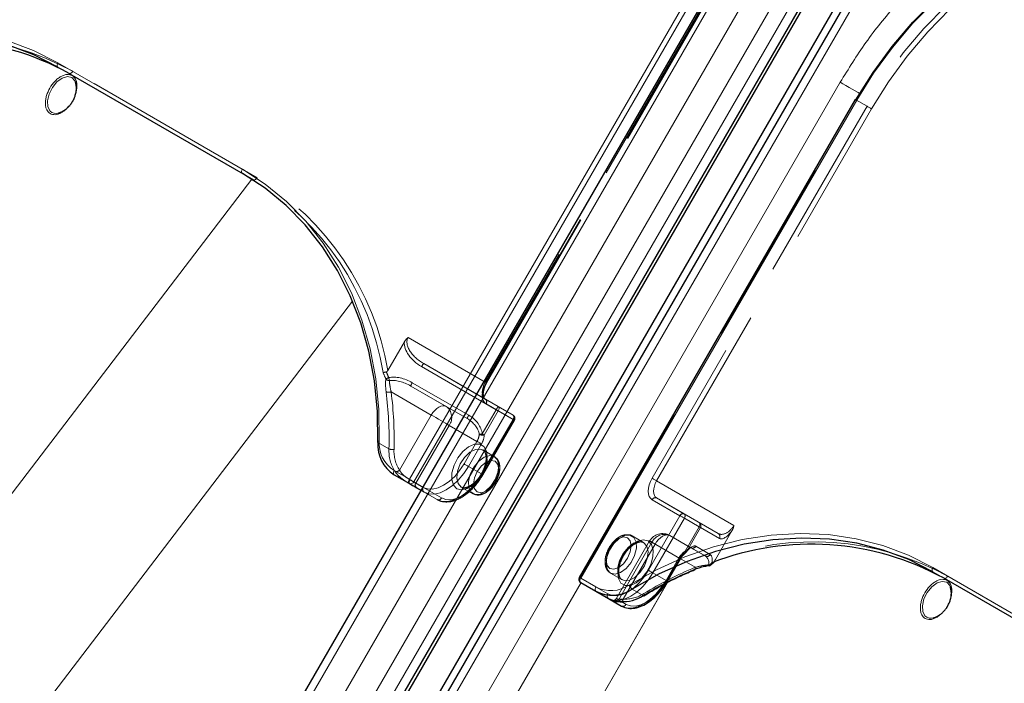
# Model space of a CAD drawing. Units: millimetres. Extents: x 0 to 210, y 0 to 297.
# Drawn here: x 151 to 158, y 139 to 143 of the extents above; entities that cross this region are included whole.
import ezdxf

# ---------------------------------------------------------------- set-up
doc = ezdxf.new("R2010")
doc.units = ezdxf.units.MM
doc.linetypes.add('HIDDEN', pattern=[1.905, 1.27, -0.635])

msp = doc.modelspace()

# ---------------------------------------------------------------- linework, layer by layer
at = {"color": 8, "linetype": 'Continuous', "lineweight": 18}
for p, q in [((150.86966, 135.09434), (156.99466, 145.70315)), ((151.02499, 135.00466), (157.14999, 145.61347)), ((157.24318, 145.55966), (151.11818, 134.95085)), ((157.55985, 145.37688), (151.43485, 134.76806)), ((152.02281, 137.45965), (155.52281, 143.52182)), ((153.49919, 140.33116), (155.36169, 143.5571)), ((155.39187, 143.53968), (153.52937, 140.31373)), ((151.12783, 143.14345), (152.37234, 142.42502)), ((152.37234, 142.39615), (151.12783, 143.11459)), ((151.20283, 143.07127), (151.12783, 143.11459)), ((152.90669, 136.94939), (156.40669, 143.01157)), ((156.51781, 142.88969), (154.65531, 139.66374)), ((149.71476, 138.79157), (152.43623, 142.35732)), ((150.52496, 138.13927), (153.11595, 141.53407)), ((153.3962, 140.39062), (153.49919, 140.33116)), ((153.49919, 140.30229), (153.3962, 140.36175)), ((153.57705, 140.25733), (153.49919, 140.30229)), ((153.52937, 140.31373), (153.58955, 140.27898)), ((157.03217, 139.73495), (158.27668, 139.01651)), ((158.27668, 138.98764), (157.03217, 139.70608)), ((157.10717, 139.66277), (157.03217, 139.70608)), ((154.65759, 139.63356), (153.05758, 136.86227)), ((153.49458, 136.60992), (155.23962, 139.63242)), ((155.24155, 139.63341), (153.4956, 136.60933)), ((154.65531, 139.66374), (154.75831, 139.60429)), ((154.75831, 139.57542), (154.65531, 139.63488)), ((154.86139, 139.51589), (154.75831, 139.57542)), ((155.00193, 139.58942), (155.07693, 139.54611)), ((154.9312, 139.47557), (154.8812, 139.50445)), ((154.93226, 139.50383), (154.96138, 139.48702))]:
    msp.add_line(p, q, dxfattribs=at)
at = {"color": 7, "linetype": 'Continuous', "lineweight": 25}
for p, q in [((151.17136, 134.92015), (157.29636, 145.52896)), ((151.18886, 134.91004), (157.31386, 145.51885)), ((157.47314, 145.42691), (151.34814, 134.8181)), ((157.51409, 145.40328), (151.38909, 134.79447)), ((155.47706, 143.54823), (151.97706, 137.48605)), ((151.20283, 143.07127), (152.37785, 142.39295)), ((156.50866, 142.89497), (154.64616, 139.66903)), ((151.13352, 142.80477), (151.13942, 142.80679)), ((153.3962, 140.36175), (153.49928, 140.30222)), ((153.5483, 140.27391), (153.57704, 140.25731)), ((154.65531, 139.63488), (154.84281, 139.5266)), ((157.10717, 139.66277), (158.28219, 138.98445)), ((154.84281, 139.5266), (154.9312, 139.47557)), ((157.03786, 139.39627), (157.04376, 139.39828))]:
    msp.add_line(p, q, dxfattribs=at)
at = {"color": 7, "linetype": 'HIDDEN', "lineweight": 18}
for p, q in [((155.46169, 143.49936), (154.01169, 140.98788)), ((154.01687, 140.98489), (155.46687, 143.49637)), ((154.02084, 140.9826), (155.47084, 143.49407)), ((152.47234, 142.36727), (151.22783, 143.08571)), ((154.65013, 139.66673), (156.51263, 142.89268)), ((156.50866, 142.89497), (156.51263, 142.89268)), ((156.51263, 142.89268), (156.58763, 142.84937)), ((156.58763, 142.84937), (155.13763, 140.33789)), ((155.16781, 140.32047), (156.61781, 142.83194)), ((152.44734, 142.35284), (152.37234, 142.39615)), ((152.37785, 142.39295), (152.44734, 142.35284)), ((154.01169, 140.98788), (153.49071, 141.28864)), ((153.46538, 141.25963), (153.35312, 141.06518)), ((153.58176, 141.09173), (154.08527, 140.80102)), ((153.59605, 141.11235), (154.01169, 140.87241)), ((154.09956, 140.82164), (153.59605, 141.11235)), ((153.74742, 140.8229), (153.50855, 140.9608)), ((153.50855, 140.9608), (153.88914, 140.74106)), ((153.89986, 140.76374), (153.51926, 140.98348)), ((153.37618, 140.92176), (153.64742, 140.76517)), ((154.01169, 140.87241), (154.19919, 140.76413)), ((153.88914, 140.74106), (153.74742, 140.8229)), ((154.08527, 140.80102), (153.99078, 140.63736)), ((154.20437, 140.73227), (154.01687, 140.84055)), ((154.19919, 140.76413), (154.09956, 140.82164)), ((153.64742, 140.76517), (153.4327, 140.39327)), ((154.19919, 140.73526), (153.98669, 140.3672)), ((153.99187, 140.36421), (154.20437, 140.73227)), ((153.99584, 140.36192), (154.20834, 140.72998)), ((154.00507, 140.62911), (154.09956, 140.79278)), ((154.09956, 140.79278), (154.19919, 140.73526)), ((153.54313, 140.30577), (153.76813, 140.69548)), ((153.76813, 140.69548), (153.95563, 140.5872)), ((153.3615, 140.53641), (153.2865, 140.57972)), ((153.95563, 140.5872), (153.86813, 140.43565)), ((153.8983, 140.41822), (153.9858, 140.56978)), ((154.07232, 140.48521), (153.99454, 140.53011)), ((153.98669, 140.3672), (153.8983, 140.41822)), ((153.59313, 140.27689), (153.54313, 140.30577)), ((153.58955, 140.27898), (153.71687, 140.20546)), ((153.84955, 140.27896), (153.92734, 140.23406)), ((155.68879, 140.01971), (155.16781, 140.32047)), ((153.57704, 140.25731), (153.5983, 140.24504)), ((153.68669, 140.19401), (153.57705, 140.25733)), ((153.5983, 140.24504), (153.68669, 140.19401)), ((155.16781, 140.20499), (155.58345, 139.96505)), ((155.35531, 140.09671), (155.16781, 140.20499)), ((155.13763, 140.19355), (155.32513, 140.08527)), ((155.32513, 140.08527), (155.11263, 139.71721)), ((155.14281, 139.69979), (155.35531, 140.06785)), ((155.45494, 140.0392), (155.35531, 140.09671)), ((155.35531, 140.06785), (155.45494, 140.01033)), ((155.45494, 140.01033), (155.36045, 139.84666)), ((155.36889, 139.84179), (155.46338, 140.00546)), ((155.58345, 139.96505), (155.45494, 140.0392)), ((155.46338, 140.00546), (155.59189, 139.93131)), ((155.07995, 139.90352), (155.00217, 139.94842)), ((155.49595, 139.81349), (155.25709, 139.95139)), ((155.25709, 139.95139), (155.39882, 139.86954)), ((155.67633, 139.98327), (155.56407, 139.78883)), ((155.12049, 139.91478), (154.89549, 139.52508)), ((155.13638, 139.9056), (154.91138, 139.51589)), ((154.94237, 139.52176), (155.15709, 139.89366)), ((155.32388, 139.79733), (155.13638, 139.9056)), ((155.15709, 139.89366), (155.42833, 139.73707)), ((155.39882, 139.86954), (155.49595, 139.81349)), ((155.52939, 139.82305), (155.43225, 139.8791)), ((155.3187, 139.80031), (155.2312, 139.64876)), ((155.23638, 139.64577), (155.32388, 139.79733)), ((155.24035, 139.64348), (155.32785, 139.79503)), ((154.64616, 139.66903), (154.65013, 139.66673)), ((154.83763, 139.55845), (154.65013, 139.66673)), ((154.85718, 139.69727), (154.93496, 139.65237)), ((155.2312, 139.64876), (155.14281, 139.69979)), ((158.37668, 138.95876), (157.13217, 139.6772)), ((155.22042, 139.62006), (155.23638, 139.64577)), ((155.23095, 139.62796), (155.24035, 139.64348)), ((154.89553, 139.52505), (154.91138, 139.51589)), ((154.91138, 139.51589), (154.93226, 139.50383))]:
    msp.add_line(p, q, dxfattribs=at)
at = {"color": 7, "linetype": 'Continuous', "lineweight": 25, "flags": 128}
for points in [[(156.51263, 142.89268), (156.62831, 143.07749), (156.75655, 143.25313), (156.89639, 143.41826), (157.04677, 143.57163), (157.20653, 143.71206), (157.37447, 143.83849), (157.5493, 143.94995), (157.7297, 144.0456), (157.91428, 144.12471), (158.10166, 144.18667), (158.29039, 144.23102), (158.47905, 144.25742), (158.6662, 144.26567), (158.8504, 144.25569), (159.03028, 144.22758), (159.20444, 144.18155), (159.37157, 144.11793), (159.5304, 144.03723)], [(151.12783, 143.11459), (150.96488, 143.19711), (150.79324, 143.26165), (150.61427, 143.3077), (150.42941, 143.33488), (150.24015, 143.34299), (150.04798, 143.33194), (149.85445, 143.30184), (149.66111, 143.25293), (149.4695, 143.18558), (149.28116, 143.10036), (149.09759, 142.99792)], [(151.25115, 142.98616), (151.25112, 142.98681), (151.2474, 143.00912)], [(153.2865, 140.57972), (153.28342, 140.7899), (153.26305, 140.99561), (153.22556, 141.19521), (153.17125, 141.3871), (153.10055, 141.56973), (153.01402, 141.74166), (152.91236, 141.90151), (152.79638, 142.04799), (152.66701, 142.17994), (152.52528, 142.29631), (152.37234, 142.39615)], [(153.49928, 140.30222), (153.50652, 140.29804), (153.51352, 140.294), (153.52022, 140.29013), (153.52661, 140.28644), (153.53264, 140.28296), (153.53829, 140.2797), (153.54352, 140.27668), (153.5483, 140.27391)], [(157.03217, 139.70608), (156.86922, 139.7886), (156.69758, 139.85315), (156.51861, 139.89919), (156.33376, 139.92638), (156.14449, 139.93448), (155.95232, 139.92344), (155.75879, 139.89334), (155.56545, 139.84442), (155.37384, 139.77708), (155.1855, 139.69185), (155.00193, 139.58942)], [(157.15549, 139.57766), (157.15546, 139.57831), (157.15174, 139.60062)], [(154.8812, 139.50445), (154.87688, 139.50694), (154.87306, 139.50915), (154.86975, 139.51106), (154.86697, 139.51267), (154.86473, 139.51396), (154.86305, 139.51493), (154.86193, 139.51557), (154.86139, 139.51589)]]:
    msp.add_lwpolyline(points, dxfattribs=at)
at = {"color": 8, "linetype": 'Continuous', "lineweight": 18, "flags": 128}
for points in [[(159.5054, 144.0228), (159.34816, 144.10269), (159.1827, 144.16567), (159.01028, 144.21125), (158.8322, 144.23908), (158.64984, 144.24895), (158.46456, 144.24079), (158.27779, 144.21465), (158.09095, 144.17075), (157.90545, 144.1094), (157.7227, 144.03108), (157.54411, 143.93639), (157.37103, 143.82604), (157.20477, 143.70088), (157.0466, 143.56185), (156.89773, 143.41002), (156.75929, 143.24654), (156.63233, 143.07266), (156.51781, 142.88969)], [(149.07729, 143.02562), (149.26269, 143.12908), (149.45292, 143.21516), (149.64644, 143.28318), (149.84172, 143.33259), (150.03718, 143.36299), (150.23127, 143.37414), (150.42243, 143.36595), (150.60914, 143.3385), (150.78989, 143.29199), (150.96325, 143.2268), (151.12783, 143.14345)], [(151.12783, 143.11459), (151.12563, 143.11641), (151.124, 143.119), (151.12299, 143.12224), (151.12265, 143.12603), (151.12299, 143.13021), (151.124, 143.13462), (151.12563, 143.13909), (151.12783, 143.14345)], [(151.2474, 143.00912), (151.24227, 143.02206), (151.22146, 143.04434), (151.19152, 143.05065), (151.15647, 143.04013), (151.12106, 143.01421), (151.09007, 142.97638), (151.06767, 142.93176), (151.05691, 142.88636), (151.05922, 142.84633), (151.07431, 142.81707), (151.07431, 142.81707)], [(156.40669, 143.01157), (156.42514, 143.00092), (156.44528, 142.9893), (156.46633, 142.97714), (156.4875, 142.96492), (156.50796, 142.9531), (156.52694, 142.94215), (156.53798, 142.93577)], [(156.51781, 142.88969), (156.5146, 142.89154), (156.512, 142.89304), (156.5101, 142.89414), (156.50897, 142.89479), (156.50866, 142.89497)], [(152.37234, 142.39615), (152.37014, 142.39797), (152.3685, 142.40056), (152.3675, 142.40381), (152.36716, 142.40759), (152.3675, 142.41177), (152.3685, 142.41618), (152.37014, 142.42065), (152.37234, 142.42502)], [(152.37234, 142.42502), (152.52681, 142.32418), (152.66996, 142.20665), (152.80062, 142.07338), (152.91776, 141.92543), (153.02043, 141.76399), (153.10783, 141.59034), (153.17924, 141.40587), (153.2341, 141.21207), (153.27196, 141.01048), (153.29253, 140.80271), (153.29564, 140.59042)], [(153.2865, 140.57972), (153.28448, 140.58119), (153.28336, 140.58275), (153.2832, 140.58432), (153.284, 140.58584), (153.28572, 140.58727), (153.28831, 140.58854), (153.29166, 140.5896), (153.29564, 140.59042)], [(153.3962, 140.36175), (153.394, 140.36357), (153.39237, 140.36616), (153.39136, 140.36941), (153.39102, 140.37319), (153.39136, 140.37737), (153.39237, 140.38178), (153.394, 140.38625), (153.3962, 140.39062)], [(153.49919, 140.30229), (153.49699, 140.30411), (153.49536, 140.3067), (153.49435, 140.30995), (153.49401, 140.31373), (153.49435, 140.31791), (153.49536, 140.32232), (153.49699, 140.3268), (153.49919, 140.33116)], [(153.49919, 140.33116), (153.50288, 140.32903), (153.50691, 140.3267), (153.51112, 140.32427), (153.51535, 140.32183), (153.51945, 140.31946), (153.52324, 140.31727), (153.52659, 140.31534), (153.52937, 140.31373)], [(154.98163, 139.61712), (155.16704, 139.72058), (155.35726, 139.80666), (155.55078, 139.87468), (155.74606, 139.92408), (155.94152, 139.95448), (156.13561, 139.96564), (156.32677, 139.95745), (156.51348, 139.92999), (156.69423, 139.88349), (156.86759, 139.8183), (157.03217, 139.73495)], [(157.03217, 139.70608), (157.02997, 139.70791), (157.02834, 139.71049), (157.02733, 139.71374), (157.02699, 139.71753), (157.02733, 139.72171), (157.02834, 139.72612), (157.02997, 139.73059), (157.03217, 139.73495)], [(154.65531, 139.66374), (154.6521, 139.6656), (154.6495, 139.6671), (154.6476, 139.6682), (154.64647, 139.66885), (154.64616, 139.66903)], [(154.65531, 139.66374), (154.65311, 139.65938), (154.65148, 139.65491), (154.65047, 139.6505), (154.65013, 139.64632), (154.65047, 139.64253), (154.65148, 139.63929), (154.65311, 139.6367), (154.65531, 139.63488)], [(154.75831, 139.57542), (154.75611, 139.57724), (154.75447, 139.57983), (154.75347, 139.58308), (154.75313, 139.58686), (154.75347, 139.59104), (154.75447, 139.59545), (154.75611, 139.59992), (154.75831, 139.60429)], [(154.96138, 139.48702), (154.99084, 139.4761), (155.02446, 139.47476), (155.06094, 139.48304), (155.09888, 139.50063), (155.13681, 139.52684), (155.17329, 139.56068), (155.20691, 139.60084), (155.22042, 139.62006)], [(157.15174, 139.60062), (157.14661, 139.61356), (157.12581, 139.63584), (157.09586, 139.64215), (157.06081, 139.63163), (157.0254, 139.6057), (156.99441, 139.56788), (156.97202, 139.52325), (156.96125, 139.47786), (156.96356, 139.43783), (156.97865, 139.40857), (156.97865, 139.40857)], [(154.86139, 139.51589), (154.86585, 139.51387), (154.8673, 139.51342)]]:
    msp.add_lwpolyline(points, dxfattribs=at)
at = {"color": 7, "linetype": 'HIDDEN', "lineweight": 18, "flags": 128}
for points in [[(159.6054, 143.99392), (159.44657, 144.07462), (159.27944, 144.13824), (159.10528, 144.18427), (158.9254, 144.21238), (158.7412, 144.22236), (158.55405, 144.21411), (158.36539, 144.18771), (158.17666, 144.14336), (157.98928, 144.0814), (157.8047, 144.00229), (157.6243, 143.90664), (157.44947, 143.79517), (157.28153, 143.66875), (157.12177, 143.52832), (156.97139, 143.37495), (156.83155, 143.20982), (156.70331, 143.03418), (156.58763, 142.84937)], [(156.61781, 142.83194), (156.73233, 143.01491), (156.85929, 143.18879), (156.99773, 143.35227), (157.1466, 143.5041), (157.30477, 143.64313), (157.47103, 143.76829), (157.64411, 143.87864), (157.8227, 143.97333), (158.00545, 144.05165), (158.19095, 144.113), (158.37779, 144.1569), (158.56456, 144.18304), (158.74984, 144.1912), (158.9322, 144.18133), (159.11028, 144.1535), (159.2827, 144.10792), (159.44816, 144.04495), (159.6054, 143.96505)], [(151.22783, 143.08571), (151.22515, 143.08162), (151.22209, 143.07797), (151.21878, 143.0749), (151.21533, 143.07251), (151.21188, 143.07091), (151.20856, 143.07016), (151.20551, 143.07028), (151.20283, 143.07127)], [(156.61781, 142.83194), (156.61412, 142.83407), (156.6101, 142.8364), (156.60588, 142.83883), (156.60165, 142.84127), (156.59756, 142.84363), (156.59376, 142.84583), (156.59041, 142.84776), (156.58763, 142.84937)], [(152.47234, 142.36727), (152.46966, 142.36318), (152.4666, 142.35953), (152.46328, 142.35646), (152.45984, 142.35407), (152.45639, 142.35247), (152.45307, 142.35172), (152.45001, 142.35184), (152.44734, 142.35284)], [(154.01169, 140.98788), (154.0029, 140.97043), (153.99636, 140.95254), (153.99234, 140.9349), (153.99098, 140.91819), (153.99234, 140.90304), (153.99636, 140.89005), (154.0029, 140.8797), (154.01169, 140.87241)], [(154.01687, 140.84055), (154.00588, 140.84967), (153.99771, 140.8626), (153.99268, 140.87885), (153.99098, 140.89778), (153.99268, 140.91867), (153.99771, 140.94072), (154.00588, 140.96308), (154.01687, 140.98489)], [(154.01169, 140.98788), (154.0149, 140.98603), (154.01751, 140.98453), (154.01941, 140.98343), (154.02053, 140.98278), (154.02084, 140.9826), (154.02031, 140.98291), (154.01897, 140.98368), (154.01687, 140.98489)], [(153.64742, 140.76517), (153.65813, 140.78151), (153.67036, 140.79612), (153.68362, 140.80842), (153.69742, 140.81795), (153.71121, 140.82435), (153.72448, 140.82736), (153.7367, 140.82687), (153.74742, 140.8229)], [(154.09956, 140.79278), (154.09797, 140.79369), (154.0963, 140.79466), (154.09456, 140.79566), (154.09276, 140.7967), (154.09092, 140.79776), (154.08905, 140.79885), (154.08716, 140.79993), (154.08527, 140.80102)], [(154.09956, 140.79278), (154.10176, 140.79714), (154.10339, 140.80161), (154.1044, 140.80602), (154.10474, 140.8102), (154.1044, 140.81399), (154.10339, 140.81723), (154.10176, 140.81982), (154.09956, 140.82164)], [(153.64742, 140.76517), (153.66217, 140.75665), (153.67828, 140.74735), (153.69513, 140.73763), (153.71206, 140.72785), (153.72843, 140.7184), (153.74361, 140.70964), (153.75701, 140.7019), (153.76813, 140.69548)], [(154.19919, 140.76413), (154.20139, 140.7623), (154.20302, 140.75972), (154.20403, 140.75647), (154.20437, 140.75268), (154.20403, 140.7485), (154.20302, 140.74409), (154.20139, 140.73962), (154.19919, 140.73526)], [(154.19919, 140.73526), (154.2024, 140.73341), (154.20501, 140.7319), (154.20691, 140.73081), (154.20803, 140.73016), (154.20834, 140.72998), (154.20781, 140.73029), (154.20647, 140.73106), (154.20437, 140.73227)], [(154.00507, 140.62911), (154.00348, 140.63002), (154.00181, 140.63099), (154.00006, 140.63199), (153.99827, 140.63303), (153.99642, 140.6341), (153.99455, 140.63518), (153.99267, 140.63627), (153.99078, 140.63736)], [(153.81937, 140.26752), (153.79638, 140.29143), (153.78508, 140.32871), (153.78672, 140.37531), (153.8011, 140.42618), (153.82668, 140.47582), (153.86067, 140.51883), (153.8994, 140.55057), (153.93867, 140.56758), (153.97422, 140.56804), (154.0022, 140.55188), (154.01958, 140.52086), (154.02448, 140.47834), (154.01635, 140.42893), (153.9961, 140.37798), (153.9659, 140.33102), (153.92904, 140.29312), (153.8895, 140.26841), (153.85157, 140.25956), (153.81937, 140.26752)], [(153.84955, 140.27896), (153.88063, 140.27232), (153.91731, 140.28353), (153.95463, 140.31109), (153.98755, 140.35126), (154.01162, 140.39863), (154.02359, 140.4468), (154.02185, 140.48926), (154.00663, 140.52028), (153.97999, 140.53566), (153.94552, 140.53334), (153.90788, 140.51362), (153.87216, 140.47917), (153.84317, 140.43464), (153.82483, 140.38604), (153.81963, 140.33994), (153.82825, 140.30257), (153.84955, 140.27896)], [(153.9858, 140.56978), (153.98211, 140.57191), (153.97809, 140.57423), (153.97388, 140.57666), (153.96964, 140.57911), (153.96555, 140.58147), (153.96176, 140.58366), (153.9584, 140.5856), (153.95563, 140.5872)], [(154.07233, 140.48521), (154.09362, 140.4616), (154.10225, 140.42423), (154.09704, 140.37813), (154.07871, 140.32953), (154.04972, 140.285), (154.01399, 140.25055), (153.97635, 140.23083), (153.94189, 140.22851), (153.91524, 140.24389), (153.90002, 140.27491), (153.89828, 140.31737), (153.91026, 140.36554), (153.93433, 140.41291), (153.96725, 140.45308), (154.00456, 140.48064), (154.04124, 140.49185), (154.07233, 140.48521)], [(153.86813, 140.43565), (153.83866, 140.39071), (153.80504, 140.35055), (153.76856, 140.31672), (153.73063, 140.2905), (153.69269, 140.27292), (153.65621, 140.26464), (153.62259, 140.26598), (153.59313, 140.27689)], [(153.5983, 140.24504), (153.63045, 140.23313), (153.66712, 140.23167), (153.70692, 140.2407), (153.7483, 140.25988), (153.78969, 140.28848), (153.82948, 140.32539), (153.86616, 140.3692), (153.8983, 140.41822)], [(153.8983, 140.41822), (153.89461, 140.42035), (153.89059, 140.42268), (153.88638, 140.42511), (153.88214, 140.42755), (153.87805, 140.42992), (153.87426, 140.43211), (153.8709, 140.43404), (153.86813, 140.43565)], [(154.07751, 140.45335), (154.04998, 140.4587), (154.01751, 140.44741), (153.98504, 140.42121), (153.95751, 140.38408), (153.93911, 140.34167), (153.93265, 140.30044), (153.93911, 140.26668), (153.95751, 140.24551), (153.98504, 140.24016), (154.01751, 140.25144), (154.04998, 140.27765), (154.07751, 140.31478), (154.0959, 140.35719), (154.10236, 140.39841), (154.0959, 140.43218), (154.07751, 140.45335)], [(153.98669, 140.3672), (153.95455, 140.31818), (153.91787, 140.27437), (153.87808, 140.23746), (153.83669, 140.20886), (153.79531, 140.18967), (153.75551, 140.18064), (153.71884, 140.18211), (153.68669, 140.19401)], [(153.71687, 140.20546), (153.74634, 140.19454), (153.77996, 140.1932), (153.81643, 140.20148), (153.85437, 140.21907), (153.89231, 140.24528), (153.92878, 140.27912), (153.9624, 140.31928), (153.99187, 140.36421)], [(153.98669, 140.3672), (153.9899, 140.36535), (153.99251, 140.36384), (153.99441, 140.36275), (153.99553, 140.3621), (153.99584, 140.36192), (153.99531, 140.36223), (153.99397, 140.363), (153.99187, 140.36421)], [(155.13763, 140.33789), (155.12664, 140.31608), (155.11847, 140.29372), (155.11344, 140.27167), (155.11175, 140.25077), (155.11344, 140.23184), (155.11847, 140.2156), (155.12664, 140.20267), (155.13763, 140.19355)], [(155.16781, 140.32047), (155.16412, 140.3226), (155.1601, 140.32492), (155.15588, 140.32735), (155.15165, 140.3298), (155.14756, 140.33216), (155.14376, 140.33435), (155.14041, 140.33629), (155.13763, 140.33789)], [(153.50391, 140.32841), (153.50162, 140.3241), (153.49973, 140.31978), (153.49829, 140.31562), (153.49738, 140.31177), (153.49702, 140.30839), (153.49722, 140.3056), (153.49799, 140.30352), (153.49928, 140.30222)], [(153.54313, 140.30577), (153.5393, 140.30798), (153.53511, 140.31039), (153.5306, 140.313), (153.52577, 140.31579), (153.52066, 140.31874), (153.5153, 140.32184), (153.5097, 140.32507), (153.50391, 140.32841)], [(155.16781, 140.20499), (155.15902, 140.21229), (155.15248, 140.22263), (155.14846, 140.23563), (155.1471, 140.25077), (155.14846, 140.26749), (155.15248, 140.28513), (155.15902, 140.30302), (155.16781, 140.32047)], [(155.35531, 140.06785), (155.35162, 140.06998), (155.3476, 140.0723), (155.34338, 140.07473), (155.33915, 140.07718), (155.33506, 140.07954), (155.33126, 140.08173), (155.32791, 140.08367), (155.32513, 140.08527)], [(155.35531, 140.06785), (155.35751, 140.07221), (155.35914, 140.07668), (155.36015, 140.08109), (155.36049, 140.08527), (155.36015, 140.08906), (155.35914, 140.0923), (155.35751, 140.09489), (155.35531, 140.09671)], [(155.45494, 140.0392), (155.45714, 140.03737), (155.45878, 140.03479), (155.45978, 140.03154), (155.46012, 140.02775), (155.45978, 140.02357), (155.45878, 140.01916), (155.45714, 140.01469), (155.45494, 140.01033)], [(155.46338, 140.00546), (155.46282, 140.00578), (155.46211, 140.00619), (155.46124, 140.00669), (155.46024, 140.00727), (155.45909, 140.00793), (155.45782, 140.00867), (155.45644, 140.00947), (155.45494, 140.01033)], [(154.852, 139.72913), (154.8336, 139.7503), (154.82714, 139.78407), (154.8336, 139.82529), (154.852, 139.8677), (154.87953, 139.90483), (154.912, 139.93104), (154.94447, 139.94232), (154.972, 139.93697), (154.99039, 139.9158), (154.99685, 139.88203), (154.99039, 139.84081), (154.972, 139.7984), (154.94447, 139.76127), (154.912, 139.73507), (154.87953, 139.72378), (154.852, 139.72913)], [(154.85717, 139.69727), (154.88826, 139.69063), (154.92494, 139.70184), (154.96226, 139.72939), (154.99518, 139.76957), (155.01925, 139.81694), (155.03122, 139.86511), (155.02948, 139.90757), (155.01426, 139.93859), (154.98762, 139.95397), (154.95315, 139.95165), (154.91551, 139.93193), (154.87978, 139.89748), (154.85079, 139.85295), (154.83246, 139.80435), (154.82725, 139.75825), (154.83588, 139.72088), (154.85717, 139.69727)], [(155.15709, 139.89366), (155.1678, 139.91), (155.18003, 139.9246), (155.19329, 139.93691), (155.20709, 139.94644), (155.22088, 139.95283), (155.23415, 139.95584), (155.24637, 139.95536), (155.25709, 139.95139)], [(155.11013, 139.91496), (155.07793, 139.92292), (155.04, 139.91407), (155.00047, 139.88935), (154.9636, 139.85146), (154.93341, 139.8045), (154.91315, 139.75355), (154.90503, 139.70414), (154.90992, 139.66162), (154.9273, 139.6306), (154.95528, 139.61444), (154.99083, 139.6149), (155.0301, 139.63191), (155.06883, 139.66365), (155.10282, 139.70666), (155.1284, 139.7563), (155.14278, 139.80717), (155.14442, 139.85377), (155.13313, 139.89105), (155.11013, 139.91496)], [(155.07996, 139.90352), (155.10125, 139.87991), (155.10988, 139.84254), (155.10467, 139.79644), (155.08634, 139.74784), (155.05735, 139.70331), (155.02162, 139.66886), (154.98398, 139.64914), (154.94951, 139.64681), (154.92287, 139.6622), (154.90765, 139.69322), (154.90591, 139.73568), (154.91788, 139.78385), (154.94196, 139.83122), (154.97487, 139.87139), (155.01219, 139.89895), (155.04887, 139.91016), (155.07996, 139.90352)], [(155.15709, 139.89366), (155.14425, 139.90107), (155.13383, 139.90708), (155.12623, 139.91147), (155.12173, 139.91406), (155.12052, 139.91477), (155.12263, 139.91355), (155.12798, 139.91045), (155.13638, 139.9056)], [(155.32388, 139.79733), (155.32598, 139.79612), (155.32732, 139.79534), (155.32784, 139.79504), (155.32754, 139.79521), (155.32641, 139.79586), (155.32451, 139.79696), (155.32191, 139.79846), (155.3187, 139.80031)], [(155.36045, 139.84666), (155.36203, 139.843), (155.36307, 139.83976), (155.36352, 139.83706), (155.36338, 139.835), (155.36265, 139.83368), (155.36135, 139.83312), (155.35954, 139.83337), (155.35728, 139.8344)], [(155.36889, 139.84179), (155.36833, 139.84211), (155.36761, 139.84252), (155.36675, 139.84302), (155.36574, 139.84361), (155.3646, 139.84427), (155.36333, 139.845), (155.36194, 139.8458), (155.36045, 139.84666)], [(155.42543, 139.72121), (155.42641, 139.72179), (155.42776, 139.72346), (155.42865, 139.72593), (155.42905, 139.72911), (155.42894, 139.73287), (155.42833, 139.73707)], [(155.11263, 139.71721), (155.08317, 139.67227), (155.04955, 139.63211), (155.01307, 139.59828), (154.97513, 139.57206), (154.9372, 139.55448), (154.90072, 139.5462), (154.8671, 139.54754), (154.83763, 139.55845)], [(154.84281, 139.5266), (154.87496, 139.51469), (154.91163, 139.51323), (154.95143, 139.52226), (154.99281, 139.54144), (155.0342, 139.57004), (155.07399, 139.60695), (155.11067, 139.65076), (155.14281, 139.69979)], [(155.14281, 139.69979), (155.13912, 139.70191), (155.1351, 139.70424), (155.13088, 139.70667), (155.12665, 139.70912), (155.12256, 139.71148), (155.11876, 139.71367), (155.11541, 139.7156), (155.11263, 139.71721)], [(157.13217, 139.6772), (157.12949, 139.67312), (157.12643, 139.66947), (157.12312, 139.66639), (157.11967, 139.66401), (157.11622, 139.66241), (157.1129, 139.66166), (157.10985, 139.66178), (157.10717, 139.66277)], [(155.2312, 139.64876), (155.19905, 139.59974), (155.16238, 139.55593), (155.12258, 139.51902), (155.0812, 139.49042), (155.03982, 139.47123), (155.00002, 139.4622), (154.96335, 139.46367), (154.9312, 139.47557)], [(155.23638, 139.64577), (155.23848, 139.64456), (155.23982, 139.64379), (155.24034, 139.64348), (155.24004, 139.64366), (155.23891, 139.64431), (155.23701, 139.6454), (155.23441, 139.64691), (155.2312, 139.64876)], [(155.08218, 139.54526), (155.08256, 139.54555), (155.08349, 139.547), (155.08386, 139.54921), (155.08367, 139.55208), (155.08291, 139.55552), (155.08163, 139.55937)], [(154.92501, 139.50507), (154.92755, 139.50412), (154.93017, 139.50413), (154.93278, 139.50509), (154.93527, 139.50697), (154.93757, 139.50969), (154.93956, 139.51316), (154.94118, 139.51723), (154.94237, 139.52176)]]:
    msp.add_lwpolyline(points, dxfattribs=at)
at = {"color": 7, "linetype": 'Continuous', "lineweight": 25}
for centre, radius, start, end in [((150.30612, 141.44009), 1.86141, 61.201077, 110.981184), ((153.5233, 140.5623), 0.23744, 175.793723, 237.636237), ((156.21046, 138.03159), 1.86141, 61.201077, 110.981184), ((155.51121, 139.74787), 0.01018, 357.740373, 9.85294), ((155.51776, 139.7722), 0.025, 278.342022, 311.350673), ((154.66781, 139.65653), 0.025, 150, 239.994624), ((155.42362, 139.72665), 0.00574, 233.384059, 288.355064), ((154.86843, 139.7858), 0.23747, 242.369972, 304.207582), ((154.93545, 139.76818), 0.26331, 267.729325, 302.502724), ((155.08027, 139.55011), 0.00521, 230.214337, 291.526384)]:
    msp.add_arc(centre, radius, start, end, dxfattribs=at)
at = {"color": 7, "linetype": 'HIDDEN', "lineweight": 18}
for centre, radius, start, end in [((150.3221, 141.43226), 1.88527, 61.286985, 110.56933), ((151.47637, 140.75607), 1.86881, 9.129357, 58.697056), ((151.50045, 140.7609), 1.87749, 9.327106, 58.825277), ((153.65181, 141.05845), 0.07755, 135.975262, 154.59067), ((153.43164, 140.84279), 0.18898, 112.215719, 118.776189), ((153.3634, 141.02771), 0.0298, 220.310057, 272.03735), ((153.64549, 141.06877), 0.28982, 190.142865, 194.150113), ((153.58307, 140.93947), 0.07752, 145.406726, 164.028585), ((153.35904, 140.96644), 0.04786, 249.428296, 290.977422), ((150.87155, 140.60494), 2.49089, 358.423444, 7.304505), ((150.88079, 140.60189), 2.5158, 358.423444, 7.304505), ((153.99803, 140.85384), 0.02306, 324.814914, 53.648757), ((153.69275, 140.74862), 0.09223, 324.814914, 53.648757), ((154.15532, 140.76775), 0.07755, 135.975262, 154.59067), ((153.96367, 140.71973), 0.07752, 145.406726, 164.028585), ((154.18669, 140.74248), 0.025, 330, 59.994624), ((154.18553, 140.74556), 0.02306, 324.814914, 53.648757), ((153.85372, 140.64652), 0.11791, 329.796431, 354.2294), ((154.01994, 140.34957), 0.28926, 95.786785, 99.734229), ((153.99882, 140.69781), 0.06898, 246.251088, 275.197038), ((153.85842, 140.64393), 0.14739, 329.796431, 354.2294), ((153.62452, 140.52492), 0.26328, 177.498359, 212.274947), ((153.38486, 140.59211), 0.06041, 247.24551, 280.27778), ((153.63675, 140.52214), 0.24134, 177.498359, 212.274947), ((153.40992, 140.41423), 0.03095, 255.019565, 317.382589), ((153.56197, 140.29248), 0.02306, 144.814914, 233.648757), ((153.61197, 140.26361), 0.02306, 144.814914, 233.648757), ((153.69594, 140.21514), 0.02306, 246.356929, 335.183701), ((155.15856, 140.18387), 0.02306, 66.356929, 155.183701), ((155.34606, 140.07559), 0.02306, 66.356929, 155.183701), ((155.44228, 140.01811), 0.0246, 329.058586, 59.025228), ((155.20709, 139.86478), 0.1, 60.002688, 150), ((155.2201, 139.86689), 0.09224, 66.356929, 155.183701), ((155.57079, 139.94395), 0.0246, 329.058586, 59.025228), ((155.41075, 139.89105), 0.0246, 240.972464, 330.941789), ((156.22644, 138.02375), 1.88527, 61.286985, 110.56933), ((155.44661, 139.72707), 0.1474, 125.771296, 150.203339), ((155.42621, 139.73873), 0.11792, 125.771296, 150.203339), ((155.35898, 139.8454), 0.01113, 261.189189, 315.751598), ((155.34795, 139.85388), 0.025, 305.459341, 319.482737), ((155.36022, 139.8433), 0.0088, 319.950306, 350.11971), ((155.50789, 139.835), 0.0246, 240.972464, 330.941789), ((156.39921, 137.41581), 2.51612, 112.697458, 121.577759), ((155.52206, 139.77719), 0.02384, 265.610634, 314.243798), ((155.56124, 139.75825), 0.04129, 186.725185, 195.146339), ((155.52387, 139.76513), 0.01565, 311.695376, 341.309904), ((154.66898, 139.65345), 0.02306, 144.814914, 233.648757), ((154.85648, 139.54517), 0.02306, 144.814914, 233.648757), ((154.95193, 139.76294), 0.24137, 267.729325, 302.502724), ((154.87388, 139.53754), 0.025, 254.744386, 330.008963), ((154.88593, 139.53043), 0.0293, 304.455733, 330.264202)]:
    msp.add_arc(centre, radius, start, end, dxfattribs=at)
at = {"color": 8, "linetype": 'Continuous', "lineweight": 18}
for centre, radius, start, end in [((151.11422, 142.86053), 0.05901, 227.439974, 289.096314), ((153.51271, 140.57446), 0.21765, 175.793723, 237.636237), ((153.50844, 140.32341), 0.02306, 246.356929, 335.183701), ((155.52344, 139.76625), 0.01678, 262.487073, 310.2524), ((156.38147, 137.42377), 2.49121, 112.697458, 121.577759), ((154.85926, 139.79714), 0.21768, 242.369972, 304.207582), ((155.03851, 139.63752), 0.06043, 199.726573, 232.746737), ((154.89039, 139.5226), 0.02034, 243.160988, 306.590765), ((154.94045, 139.4967), 0.02306, 246.356929, 335.183701), ((157.01856, 139.45203), 0.05901, 227.439974, 289.096314)]:
    msp.add_arc(centre, radius, start, end, dxfattribs=at)
at = {"color": 7, "linetype": 'HIDDEN', "lineweight": 18}
for centre, major_axis, ratio, start_param, end_param in [((153.64605, 141.19895), (0.15534, -0.08968), 0.557514, 3.1415913, 4.7123877), ((153.64426, 141.19998), (0.16784, -0.0969), 0.6449874, 3.4487164, 4.712395), ((150.46702, 140.60951), (2.82712, -1.63229), 0.7658141, 0.7936696, 0.8101535), ((150.46523, 140.61054), (2.84479, -1.64249), 0.768666, 0.7936692, 0.808026), ((153.45676, 140.87522), (0.16784, -0.0969), 0.6449874, 1.5708024, 2.4967719), ((153.45855, 140.87419), (0.15534, -0.08968), 0.557514, 1.570795, 2.4967645), ((153.83914, 140.65446), (0.12315, -0.07111), 0.7031977, 0.5099166, 1.5708144), ((153.83736, 140.65549), (0.14083, -0.08131), 0.768666, 0.5099088, 1.5708066), ((155.63345, 140.05165), (0.05001, 0.0866), 0.6389139, 3.1417806, 4.712577), ((155.65439, 140.03956), (0.06251, 0.10825), 0.3956548, 3.141711, 4.4053897), ((155.34882, 139.78294), (0.05, 0.0866), 0.2108737, 0.0000996, 1.0609974), ((155.36975, 139.77085), (0.0625, 0.10825), 0.3319938, 0.0000941, 1.060992), ((155.44595, 139.72689), (0.05001, 0.0866), 0.6389139, 5.3574038, 6.2833733), ((155.46689, 139.7148), (0.06251, 0.10825), 0.3956548, 5.3573342, 6.2833037), ((155.14779, 137.90736), (1.26257, 2.18667), 0.3319938, 0.7628748, 0.7772316)]:
    msp.add_ellipse(centre, major_axis=major_axis, ratio=ratio, start_param=start_param, end_param=end_param, dxfattribs=at)
at = {"color": 8, "linetype": 'Continuous', "lineweight": 18}
msp.add_ellipse((155.12685, 137.91945), major_axis=(1.25007, 2.16502), ratio=0.327149, start_param=0.7607479, end_param=0.7772318, dxfattribs=at)
for points, knots in [([(156.40669, 143.01157), (156.46271, 143.10244), (156.57647, 143.287), (156.78347, 143.54262), (156.99949, 143.76099), (157.21669, 143.94063), (157.42753, 144.08552), (157.64858, 144.20918), (157.87774, 144.30937), (158.11098, 144.38455), (158.34421, 144.4332), (158.57494, 144.45578), (158.82192, 144.4522), (159.07972, 144.41353), (159.34094, 144.3355), (159.49801, 144.25365), (159.57535, 144.21335)], [0, 0, 0, 0, 0.0776283, 0.157664, 0.2399513, 0.3042759, 0.3686069, 0.4343002, 0.5, 0.5656933, 0.6313931, 0.6957177, 0.7600486, 0.8423303, 0.9223688, 1, 1, 1, 1]), ([(151.07512, 142.8), (151.06655, 142.80725), (151.05332, 142.81844), (151.04483, 142.84469), (151.04234, 142.86829), (151.04426, 142.89447), (151.05239, 142.92973), (151.07145, 142.97359), (151.0999, 143.01202), (151.12637, 143.0367), (151.14808, 143.05145), (151.16977, 143.06109), (151.19674, 143.06686), (151.21306, 143.061), (151.22362, 143.0572)], [0, 0, 0, 0, 0.1197215, 0.1848319, 0.25, 0.3151104, 0.3802785, 0.5, 0.6197215, 0.6848319, 0.75, 0.8151104, 0.8802785, 1, 1, 1, 1]), ([(151.22362, 143.0572), (151.23219, 143.04995), (151.24543, 143.03876), (151.25387, 143.01251), (151.25654, 142.9889), (151.25394, 142.96278), (151.2514, 142.94419), (151.24738, 142.93499), (151.24736, 142.93493)], [0, 0, 0, 0, 0.314512, 0.4855591, 0.6567576, 0.8278048, 0.9990034, 1, 1, 1, 1]), ([(151.185, 142.83318), (151.18078, 142.82906), (151.16975, 142.81831), (151.15062, 142.80586), (151.12898, 142.79608), (151.10199, 142.79035), (151.08568, 142.7962), (151.07512, 142.8)], [0, 0, 0, 0, 0.1139374, 0.2971507, 0.4802021, 0.6634154, 1, 1, 1, 1]), ([(156.97946, 139.39149), (156.97089, 139.39874), (156.95767, 139.40994), (156.94918, 139.43619), (156.94668, 139.45978), (156.9486, 139.48596), (156.95674, 139.52123), (156.97579, 139.56509), (157.00424, 139.60352), (157.03072, 139.62819), (157.05242, 139.64294), (157.07411, 139.65258), (157.10109, 139.65836), (157.1174, 139.6525), (157.12796, 139.6487)], [0, 0, 0, 0, 0.1197215, 0.1848319, 0.25, 0.3151104, 0.3802785, 0.5, 0.6197215, 0.6848319, 0.75, 0.8151104, 0.8802785, 1, 1, 1, 1]), ([(157.12796, 139.6487), (157.13654, 139.64145), (157.14978, 139.63025), (157.15821, 139.60401), (157.16088, 139.58039), (157.15828, 139.55428), (157.15574, 139.53569), (157.15173, 139.52648), (157.1517, 139.52643)], [0, 0, 0, 0, 0.31451199, 0.48555911, 0.65675763, 0.82780482, 0.9990034, 1, 1, 1, 1]), ([(154.86139, 139.51589), (154.86143, 139.51587), (154.86175, 139.51572), (154.86819, 139.51334), (154.8899, 139.50812), (154.91326, 139.50609), (154.92501, 139.50507)], [0, 0, 0, 0, 0.041691, 0.3486368, 0.6722483, 1, 1, 1, 1]), ([(157.08934, 139.42468), (157.08512, 139.42056), (157.07409, 139.4098), (157.05496, 139.39736), (157.03333, 139.38758), (157.00633, 139.38185), (156.99002, 139.3877), (156.97946, 139.39149)], [0, 0, 0, 0, 0.1139374, 0.2971507, 0.4802021, 0.6634154, 1, 1, 1, 1])]:
    msp.add_open_spline(points, degree=3, knots=knots, dxfattribs=at)
at = {"color": 7, "linetype": 'Continuous', "lineweight": 25}
for points, knots in [([(151.22753, 142.88348), (151.22769, 142.88375), (151.22887, 142.88579), (151.23234, 142.89211), (151.23863, 142.90516), (151.24632, 142.92608), (151.25234, 142.95476), (151.25314, 142.98472), (151.24862, 143.00363), (151.24677, 143.01138)], [0, 0, 0, 0, 0.00698805, 0.0521788, 0.15944313, 0.32759119, 0.54607475, 0.81387332, 1, 1, 1, 1]), ([(151.12639, 142.80286), (151.13274, 142.80469), (151.15213, 142.81027), (151.17623, 142.82492), (151.19582, 142.84215), (151.20633, 142.85349), (151.21315, 142.8619), (151.21766, 142.86804), (151.2207, 142.87248), (151.22278, 142.87565), (151.22421, 142.87792), (151.2252, 142.87954), (151.22589, 142.88069), (151.22638, 142.8815), (151.22672, 142.88208), (151.22709, 142.88271), (151.22735, 142.88316), (151.22753, 142.88348)], [0, 0, 0, 0, 0.1545727, 0.4720027, 0.6295789, 0.7391856, 0.8159847, 0.8700287, 0.9081489, 0.9350701, 0.9540943, 0.9675421, 0.9770496, 0.9837719, 0.9885251, 0.9918861, 1, 1, 1, 1]), ([(155.4202, 139.72205), (155.44357, 139.73049), (155.47588, 139.74217), (155.51142, 139.748), (155.52124, 139.74961)], [0, 0, 0, 0, 0.7235213, 1, 1, 1, 1]), ([(155.53427, 139.75343), (155.5362, 139.75512), (155.54315, 139.76124), (155.55006, 139.76722), (155.55506, 139.77155)], [0, 0, 0, 0, 0.2763701, 1, 1, 1, 1]), ([(155.54396, 139.76958), (155.54403, 139.76956), (155.54468, 139.76939), (155.54735, 139.76885), (155.55137, 139.76893), (155.55385, 139.77092), (155.5549, 139.77176)], [0, 0, 0, 0, 0.0173858, 0.1520466, 0.6420303, 1, 1, 1, 1]), ([(155.0822, 139.54528), (155.11034, 139.56208), (155.19217, 139.61092), (155.30685, 139.66992), (155.3941, 139.70766), (155.42545, 139.72122)], [0, 0, 0, 0, 0.2514255, 0.7310385, 1, 1, 1, 1]), ([(154.9312, 139.47557), (154.93877, 139.47184), (154.95913, 139.46178), (154.99757, 139.45716), (155.04493, 139.46525), (155.09429, 139.48732), (155.14361, 139.52251), (155.18974, 139.56925), (155.21807, 139.60663), (155.23044, 139.62711), (155.23095, 139.62796)], [0, 0, 0, 0, 0.0851669, 0.2292379, 0.3754535, 0.5271858, 0.6823711, 0.8380141, 0.9933086, 1, 1, 1, 1]), ([(157.13188, 139.47497), (157.13203, 139.47525), (157.13321, 139.47729), (157.13668, 139.4836), (157.14297, 139.49665), (157.15066, 139.51758), (157.15668, 139.54626), (157.15748, 139.57622), (157.15296, 139.59512), (157.15111, 139.60287)], [0, 0, 0, 0, 0.0069881, 0.0521788, 0.1594431, 0.3275912, 0.5460747, 0.8138733, 1, 1, 1, 1]), ([(154.86733, 139.51346), (154.86732, 139.51346), (154.86723, 139.51349), (154.86915, 139.51292), (154.876, 139.51097), (154.89543, 139.5069), (154.92138, 139.50414), (154.93899, 139.50355), (154.94328, 139.5034)], [0, 0, 0, 0, 0.0122877, 0.078955, 0.2523151, 0.5538067, 0.8911769, 1, 1, 1, 1]), ([(157.03073, 139.39436), (157.03708, 139.39618), (157.05647, 139.40176), (157.08057, 139.41642), (157.10016, 139.43365), (157.11067, 139.44498), (157.11749, 139.4534), (157.122, 139.45954), (157.12504, 139.46397), (157.12712, 139.46715), (157.12855, 139.46942), (157.12954, 139.47103), (157.13024, 139.47218), (157.13072, 139.473), (157.13106, 139.47357), (157.13143, 139.47421), (157.13169, 139.47465), (157.13188, 139.47497)], [0, 0, 0, 0, 0.15457273, 0.47200272, 0.62957885, 0.73918557, 0.8159847, 0.87002866, 0.9081489, 0.93507012, 0.95409426, 0.96754208, 0.97704962, 0.98377193, 0.98852513, 0.99188608, 1, 1, 1, 1])]:
    msp.add_open_spline(points, degree=3, knots=knots, dxfattribs=at)
at = {"color": 7, "linetype": 'HIDDEN', "lineweight": 18}
for points, knots in [([(153.49071, 141.28864), (153.4906, 141.28855), (153.48768, 141.28628), (153.47796, 141.27801), (153.47062, 141.26729), (153.46538, 141.25963)], [0, 0, 0, 0, 0.0114415, 0.2934582, 1, 1, 1, 1]), ([(153.34349, 141.05652), (153.34386, 141.05664), (153.34548, 141.05719), (153.3488, 141.05928), (153.35145, 141.0624), (153.35284, 141.06472), (153.35312, 141.06518)], [0, 0, 0, 0, 0.0881993, 0.3880023, 0.8766151, 1, 1, 1, 1]), ([(153.34349, 141.05652), (153.34077, 141.05575), (153.33534, 141.05421), (153.32806, 141.05284), (153.32379, 141.05247), (153.32195, 141.05254), (153.32155, 141.05257), (153.32151, 141.05258)], [0, 0, 0, 0, 0.2990379, 0.5977474, 0.9047379, 0.9891072, 1, 1, 1, 1]), ([(153.34067, 141.00843), (153.33987, 141.0016), (153.33699, 140.97692), (153.34003, 140.94484), (153.34223, 140.92164)], [0, 0, 0, 0, 0.2764787, 1, 1, 1, 1]), ([(153.37618, 140.92176), (153.37181, 140.94194), (153.3658, 140.96974), (153.36474, 140.99186), (153.36446, 140.99792)], [0, 0, 0, 0, 0.7258498, 1, 1, 1, 1]), ([(154.01169, 140.8724), (154.01024, 140.87341), (154.006, 140.87636), (153.99953, 140.88807), (153.99718, 140.91322), (154.0029, 140.94429), (154.0129, 140.96852), (154.01984, 140.98082), (154.02084, 140.9826)], [0, 0, 0, 0, 0.1152415, 0.3362106, 0.5366795, 0.7492984, 0.9636284, 1, 1, 1, 1]), ([(153.9935, 140.52937), (153.99549, 140.52863), (154.00298, 140.52584), (154.01164, 140.51179), (154.01864, 140.48308), (154.01598, 140.44451), (154.00307, 140.40088), (153.98092, 140.35775), (153.95187, 140.31994), (153.91943, 140.29166), (153.88807, 140.27593), (153.86387, 140.27288), (153.85406, 140.27704), (153.84955, 140.27896)], [0, 0, 0, 0, 0.0350655, 0.1326711, 0.2254829, 0.3247165, 0.4238452, 0.523794, 0.6240221, 0.7234187, 0.8211228, 0.9176845, 1, 1, 1, 1]), ([(153.92822, 140.23409), (153.9377, 140.23019), (153.95699, 140.22225), (153.99055, 140.22817), (154.02438, 140.24553), (154.05716, 140.27549), (154.08483, 140.31502), (154.10381, 140.35949), (154.11178, 140.40449), (154.10698, 140.44331), (154.09219, 140.47105), (154.07795, 140.4812), (154.07233, 140.48521)], [0, 0, 0, 0, 0.092209, 0.1875326, 0.289296, 0.3979016, 0.5073249, 0.6169719, 0.7279342, 0.8416889, 0.9375633, 1, 1, 1, 1]), ([(153.40193, 140.38433), (153.40797, 140.37617), (153.42156, 140.35782), (153.45242, 140.3315), (153.48071, 140.31305), (153.49604, 140.30411), (153.49928, 140.30222)], [0, 0, 0, 0, 0.2596939, 0.5842062, 0.91215, 1, 1, 1, 1]), ([(153.50391, 140.32841), (153.50144, 140.32986), (153.48988, 140.3366), (153.46864, 140.35075), (153.44587, 140.37181), (153.43676, 140.38665), (153.4327, 140.39327)], [0, 0, 0, 0, 0.0899099, 0.4196994, 0.7409284, 1, 1, 1, 1]), ([(153.68669, 140.19401), (153.69426, 140.19028), (153.71462, 140.18022), (153.75307, 140.1756), (153.80042, 140.1837), (153.84979, 140.20575), (153.89907, 140.24097), (153.94535, 140.28761), (153.97691, 140.3301), (153.99224, 140.35587), (153.99584, 140.36192)], [0, 0, 0, 0, 0.0818149, 0.2202154, 0.3606761, 0.5064365, 0.6555138, 0.805031, 0.9542133, 1, 1, 1, 1]), ([(155.67633, 139.98327), (155.68035, 139.99164), (155.68596, 140.00335), (155.68827, 140.0159), (155.68877, 140.01957), (155.68879, 140.01971)], [0, 0, 0, 0, 0.7061267, 0.9885586, 1, 1, 1, 1]), ([(155.00336, 139.94767), (155.00332, 139.94771), (154.99555, 139.95533), (154.97215, 139.95876), (154.93926, 139.95476), (154.90503, 139.93682), (154.87237, 139.90702), (154.84467, 139.86745), (154.8257, 139.82299), (154.81773, 139.77799), (154.82252, 139.73917), (154.83731, 139.71143), (154.85155, 139.70128), (154.85717, 139.69727)], [0, 0, 0, 0, 0.0005393, 0.0982688, 0.192956, 0.2940402, 0.4019208, 0.5106136, 0.6195288, 0.7297504, 0.8427457, 0.9379801, 1, 1, 1, 1]), ([(154.93547, 139.65335), (154.93368, 139.65403), (154.92637, 139.65678), (154.91787, 139.67071), (154.91086, 139.6994), (154.91352, 139.73797), (154.92643, 139.7816), (154.94858, 139.82473), (154.97764, 139.86254), (155.01008, 139.89082), (155.04144, 139.90654), (155.06563, 139.9096), (155.07544, 139.90543), (155.07995, 139.90352)], [0, 0, 0, 0, 0.0319791, 0.1298969, 0.2230055, 0.3225566, 0.4220023, 0.5222708, 0.6228195, 0.722534, 0.8205506, 0.9174212, 1, 1, 1, 1]), ([(155.32785, 139.79503), (155.33128, 139.80048), (155.34077, 139.81554), (155.35401, 139.82652), (155.36245, 139.83352)], [0, 0, 0, 0, 0.3619023, 1, 1, 1, 1]), ([(155.52023, 139.75342), (155.51139, 139.75263), (155.47912, 139.74975), (155.44969, 139.7424), (155.42833, 139.73707)], [0, 0, 0, 0, 0.27415016, 1, 1, 1, 1]), ([(155.5549, 139.77176), (155.55528, 139.77199), (155.5572, 139.77311), (155.55809, 139.77563), (155.5588, 139.77765)], [0, 0, 0, 0, 0.1992942, 1, 1, 1, 1]), ([(155.56407, 139.78883), (155.5631, 139.78709), (155.56131, 139.78388), (155.55957, 139.78001), (155.55898, 139.7782), (155.5588, 139.77765)], [0, 0, 0, 0, 0.4501732, 0.832093, 1, 1, 1, 1]), ([(154.89476, 139.52474), (154.89401, 139.52334), (154.89209, 139.51976), (154.88702, 139.51605), (154.88134, 139.5135), (154.87625, 139.51256), (154.87225, 139.51255), (154.86958, 139.51293), (154.86828, 139.51321), (154.86763, 139.51337), (154.86729, 139.51347), (154.86732, 139.51346), (154.86733, 139.51346)], [0, 0, 0, 0, 0.1259184, 0.3222144, 0.4854774, 0.6229624, 0.7328033, 0.8072358, 0.8499455, 0.8886934, 0.9431434, 1, 1, 1, 1]), ([(154.94237, 139.52176), (154.93334, 139.52169), (154.91543, 139.52156), (154.89934, 139.52405), (154.89533, 139.5252), (154.89551, 139.52506), (154.89553, 139.52505)], [0, 0, 0, 0, 0.3263621, 0.6471429, 0.9572429, 1, 1, 1, 1])]:
    msp.add_open_spline(points, degree=3, knots=knots, dxfattribs=at)

doc.saveas('drawing.dxf')
